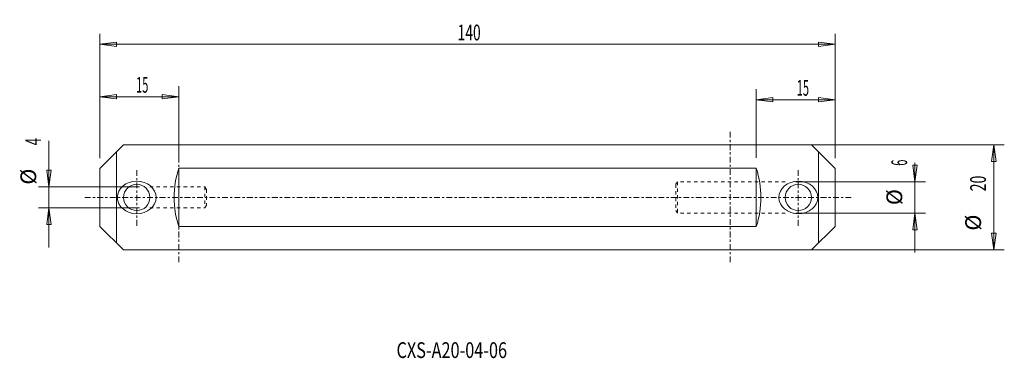
# Model space of a CAD drawing. Units: millimetres. Extents: x -140 to 47, y -31 to 34.
import ezdxf

# ---------------------------------------------------------------- set-up
doc = ezdxf.new("R2010")
doc.units = ezdxf.units.MM
doc.linetypes.add('CENTER', pattern=[47.5, 22, -8.5, 8.5, -8.5])
doc.linetypes.add('DASHED', pattern=[25.72, 12.86, -12.86])
doc.layers.get('0').update_dxf_attribs({"linetype": 'CONTINUOUS'})
for name, color, linetype in [('1', 4, 'CONTINUOUS'), ('2', 7, 'CONTINUOUS'), ('SK1', 4, 'CONTINUOUS'), ('SK2', 7, 'CONTINUOUS'), ('SK3', 1, 'DASHED'), ('SK4', 2, 'CENTER'), ('SK6', 5, 'CONTINUOUS')]:
    doc.layers.add(name, color=color, linetype=linetype)
doc.styles.add('iso_b_vert', font='simplex.shx')
doc.dimstyles.get("Standard").update_dxf_attribs({"dimtxt": 0.18, "dimasz": 0.18, "dimexe": 0.18, "dimexo": 0.0625, "dimgap": 0.09, "dimtad": 1, "dimzin": 0, "dimdsep": 52, "dimtxsty": 'Standard', "dimcen": 0.09, "dimadec": 0, "dimazin": 0, "dimtfac": 1, "dimtdec": 4, "dimtofl": 0, "dimtmove": 0, "dimatfit": 3, "dimfxl": 1, "dimtolj": 1, "dimtzin": 0, "dimarcsym": 0})

# ---------------------------------------------------------------- blocks, each defined once
blk = doc.blocks.new('DimnDraft3D1')
at = {"layer": 'SK2', "lineweight": 13}
for p, q in [((-125, 7.5), (-125, 31.142705)), ((15, 7.5), (15, 31.142705)), ((-125, 29.142705), (-121.825002, 29.560702)), ((-125, 29.142705), (15, 29.142705)), ((-125, 29.142705), (-121.824998, 28.724708)), ((-121.825002, 29.560702), (-121.824998, 28.724708)), ((15, 29.142705), (11.824998, 29.560702)), ((11.825002, 28.724708), (11.824998, 29.560702)), ((15, 29.142705), (11.825002, 28.724708))]:
    blk.add_line(p, q, dxfattribs=at)
at = {"layer": 'SK2', "lineweight": 18, "insert": (-56.886842, 29.892705), "char_height": 3, "attachment_point": 7, "line_spacing_factor": 1.084337, "style": 'iso_b_vert'}
blk.add_mtext('\\W0.6447;140', dxfattribs=at)
blk = doc.blocks.new('_CLOSED')
at = {"lineweight": -2}
for p, q in [((-1, 0.166667), (0, 0)), ((-1, 0.166667), (-1, -0.166667)), ((0, 0), (-1, -0.166667)), ((0, 0), (-1, 0))]:
    blk.add_line(p, q, dxfattribs=at)
blk = doc.blocks.new('DimnDraft3D2')
at = {"layer": 'SK2', "lineweight": 13}
for p, q in [((2, 10), (47.23544, 10)), ((45.23544, 10), (44.817443, 6.824998)), ((45.23544, 10), (45.23544, -10)), ((45.23544, 10), (45.653437, 6.825002)), ((45.653437, 6.825002), (44.817443, 6.824998)), ((44.817443, -6.825002), (45.653437, -6.824998)), ((45.23544, -10), (44.817443, -6.825002)), ((45.23544, -10), (45.653437, -6.824998)), ((2, -10), (47.23544, -10))]:
    blk.add_line(p, q, dxfattribs=at)
at = {"layer": 'SK2', "lineweight": 18, "char_height": 3, "attachment_point": 7, "rotation": 90, "line_spacing_factor": 1.084337, "style": 'iso_b_vert'}
for s, insert in [('\\W0.6563;20', (43.73544, 1.167541)), ('%%c', (43.73544, -6.309022))]:
    blk.add_mtext(s, dxfattribs=dict(at, insert=insert))
blk = doc.blocks.new('DimnDraft3D3')
at = {"layer": '2', "lineweight": 13}
for p, q in [((29.806397, 6.174998), (30.64239, 6.175002)), ((30.224394, 3), (29.806397, 6.174998)), ((30.224394, -10.5), (30.224394, 6.571319)), ((30.224394, 3), (30.64239, 6.175002)), ((7.5, 3), (32.224394, 3)), ((7.5, -3), (32.224394, -3)), ((30.224394, -3), (29.806397, -6.175002)), ((30.224394, -3), (30.64239, -6.174998)), ((30.64239, -6.174998), (29.806397, -6.175002))]:
    blk.add_line(p, q, dxfattribs=at)
at = {"layer": '2', "lineweight": 18, "char_height": 3, "attachment_point": 7, "rotation": 90, "line_spacing_factor": 1.084337, "style": 'iso_b_vert'}
for s, insert in [('\\W0.5211;6', (28.724394, 6.018688)), ('%%c', (28.724394, -1.457875))]:
    blk.add_mtext(s, dxfattribs=dict(at, insert=insert))
blk = doc.blocks.new('DimnDraft3D4')
at = {"layer": '2', "lineweight": 13}
for p, q in [((-134.715647, -9.5), (-134.715647, 10.783915)), ((-135.133644, 5.174998), (-134.297651, 5.175002)), ((-134.715647, 2), (-135.133644, 5.174998)), ((-134.715647, 2), (-134.297651, 5.175002)), ((-117.5, 2), (-136.715647, 2)), ((-117.5, -2), (-136.715647, -2)), ((-134.715647, -2), (-135.133644, -5.175002)), ((-134.715647, -2), (-134.297651, -5.174998)), ((-134.297651, -5.174998), (-135.133644, -5.175002))]:
    blk.add_line(p, q, dxfattribs=at)
at = {"layer": '2', "lineweight": 18, "char_height": 3, "attachment_point": 7, "rotation": 90, "line_spacing_factor": 1.084337, "style": 'iso_b_vert'}
for s, insert in [('\\W0.6198;4', (-136.215647, 9.915494)), ('%%c', (-136.215647, 2.438931))]:
    blk.add_mtext(s, dxfattribs=dict(at, insert=insert))
blk = doc.blocks.new('DimnDraft3D5')
at = {"layer": '2', "lineweight": 13}
for p, q in [((-125, 7.5), (-125, 21.177142)), ((-110, 7.545), (-110, 21.177142)), ((-125, 19.177142), (-121.825002, 19.595138)), ((-110, 19.177142), (-125, 19.177142)), ((-125, 19.177142), (-121.824998, 18.759145)), ((-121.825002, 19.595138), (-121.824998, 18.759145)), ((-110, 19.177142), (-113.175002, 19.595138)), ((-113.174998, 18.759145), (-113.175002, 19.595138)), ((-110, 19.177142), (-113.174998, 18.759145))]:
    blk.add_line(p, q, dxfattribs=at)
at = {"layer": '2', "lineweight": 18, "insert": (-118.127632, 19.927142), "char_height": 3, "attachment_point": 7, "line_spacing_factor": 1.084337, "style": 'iso_b_vert'}
blk.add_mtext('\\W0.5144;15', dxfattribs=at)
blk = doc.blocks.new('DimnDraft3D6')
at = {"layer": '2', "lineweight": 13}
for p, q in [((0, 7.545), (0, 20.610473)), ((0, 18.610473), (3.174998, 19.02847)), ((3.174998, 19.02847), (3.175002, 18.192477)), ((15, 18.610473), (11.824998, 19.02847)), ((11.825002, 18.192477), (11.824998, 19.02847)), ((15, 7.5), (15, 20.610473)), ((0, 18.610473), (15, 18.610473)), ((0, 18.610473), (3.175002, 18.192477)), ((15, 18.610473), (11.825002, 18.192477))]:
    blk.add_line(p, q, dxfattribs=at)
at = {"layer": '2', "lineweight": 18, "insert": (7.701749, 19.360473), "char_height": 3, "attachment_point": 7, "line_spacing_factor": 1.084337, "style": 'iso_b_vert'}
blk.add_mtext('\\W0.5144;15', dxfattribs=at)

msp = doc.modelspace()

# ---------------------------------------------------------------- linework, layer by layer
at = {"layer": '1', "lineweight": 18}
for p, q in [((10.5, 10), (15, 5.5)), ((11.824573, 8.675426), (11.824573, -8.675427)), ((0, 5.545), (0, -5.545)), ((15, 5.5), (15, -5.5)), ((10.5, -10), (15, -5.5))]:
    msp.add_line(p, q, dxfattribs=at)
msp.add_circle((8, 0), 2.5, dxfattribs=at)
msp.add_arc((-17.318791, 0), 18.184816, 342.246365, 17.753635, dxfattribs=at)
msp.add_ellipse((8, 0), major_axis=(3.7, 0), ratio=0.837838, dxfattribs=at)
at = {"layer": 'SK1', "lineweight": 18}
for p, q in [((-120.5, 10), (-125, 5.5)), ((-120.5, 10), (0, 10)), ((0, 10), (10.5, 10)), ((-121.824574, 8.675426), (-121.824574, -8.675427)), ((-125, 5.5), (-125, -5.5)), ((-110, 5.545), (-110, -5.545)), ((-110, 5.545), (-5, 5.545)), ((-5, 5.545), (0, 5.545)), ((-120.5, -10), (-125, -5.5)), ((-110, -5.545), (-5, -5.545)), ((-5, -5.545), (0, -5.545)), ((-120.5, -10), (0, -10)), ((0, -10), (10.5, -10))]:
    msp.add_line(p, q, dxfattribs=at)
msp.add_circle((-118, 0), 2.5, dxfattribs=at)
msp.add_arc((-92.68121, 0), 18.184816, 162.246365, 197.753635, dxfattribs=at)
msp.add_ellipse((-118, 0), major_axis=(3.7, 0), ratio=0.837838, dxfattribs=at)
at = {"layer": 'SK3', "lineweight": 18, "ltscale": 0.05}
for p, q in [((-125, 2), (-120.5, 2)), ((-115.5, 2), (-105, 2)), ((-105, 2), (-105, -2)), ((-105, 2), (-104.69957, 1.5)), ((-15, 3), (-15.300431, 2.5)), ((-15.300431, 2.5), (-15.300431, -2.5)), ((-15, 3), (-15, -3)), ((5.5, 3), (-15, 3)), ((15, 3), (10.5, 3)), ((-104.69957, 1.5), (-104.69957, -1.5)), ((-105, -2), (-104.69957, -1.5)), ((-125, -2), (-120.5, -2)), ((-115.5, -2), (-105, -2)), ((-15, -3), (-15.300431, -2.5)), ((5.5, -3), (-15, -3)), ((15, -3), (10.5, -3))]:
    msp.add_line(p, q, dxfattribs=at)
at = {"layer": 'SK4', "lineweight": 18, "ltscale": 0.05}
for p, q in [((-110, 12.5), (-110, -12.5)), ((-5, 12.5), (-5, -12.5)), ((-118, -5.377905), (-118, 5.377904)), ((8, -5.377905), (8, 5.377904)), ((-127.883589, 0), (18.540606, 0))]:
    msp.add_line(p, q, dxfattribs=at)

# ---------------------------------------------------------------- texts
at = {"layer": 'SK6', "lineweight": 18, "insert": (-68.523518, -30.561763), "char_height": 3, "attachment_point": 7, "line_spacing_factor": 1.084337, "style": 'iso_b_vert'}
msp.add_mtext('\\W0.7580;CXS-A20-04-06', dxfattribs=at)

# ---------------------------------------------------------------- dimensions: what is measured, and where the dimension line sits
at = {"layer": '2', "lineweight": 13}
for base, p1, p2, picture, middle in [((-125, 19.177142), (-110, 7.545), (-125, 7.5), 'DimnDraft3D5', (-118.877632, 19.177142)), ((15, 18.610473), (0, 7.545), (15, 7.5), 'DimnDraft3D6', (6.951749, 18.610473))]:
    dim = msp.add_linear_dim(base=base, p1=p1, p2=p2, dimstyle='Standard', override={"dimtxt": 3, "dimasz": 3.175, "dimexe": 2, "dimexo": 2, "dimgap": 1.5, "dimtad": 1, "dimtih": 0, "dimzin": 8, "dimpost": '<>', "dimtxsty": 'iso_b_vert', "dimblk1": 'CLOSED', "dimblk2": 'CLOSED', "dimsah": 1, "dimclrd": 254, "dimclre": 254, "dimclrt": 7, "dimtofl": 1, "dimtmove": 0}, dxfattribs=at)
    dim.commit()
    dim.dimension.update_dxf_attribs({"geometry": picture, "text_midpoint": middle})
for p1, p2, distance, picture, middle in [((-117.5, 2), (-117.5, -2), -19.215647, 'DimnDraft3D4', (-136.965647, 9.165494)), ((7.5, 3), (7.5, -3), 24.724394, 'DimnDraft3D3', (27.974394, 5.268688))]:
    dim = msp.add_aligned_dim(p1=p1, p2=p2, distance=distance, dimstyle='Standard', override={"dimtxt": 3, "dimasz": 3.175, "dimexe": 2, "dimexo": 2, "dimgap": 1.5, "dimtad": 1, "dimtih": 0, "dimtoh": 0, "dimzin": 8, "dimpost": '<>', "dimtxsty": 'iso_b_vert', "dimblk1": 'CLOSED', "dimblk2": 'CLOSED', "dimsah": 1, "dimclrd": 254, "dimclre": 254, "dimclrt": 7, "dimtmove": 0}, dxfattribs=at)
    dim.commit()
    dim.dimension.update_dxf_attribs({"geometry": picture, "text_midpoint": middle})
at = {"layer": 'SK2', "lineweight": 13}
dim = msp.add_linear_dim(base=(15, 29.142705), p1=(-125, 7.5), p2=(15, 7.5), dimstyle='Standard', override={"dimtxt": 3, "dimasz": 3.175, "dimexe": 2, "dimexo": 2, "dimgap": 1.5, "dimtad": 1, "dimtih": 0, "dimzin": 8, "dimpost": '<>', "dimtxsty": 'iso_b_vert', "dimblk1": 'CLOSED', "dimblk2": 'CLOSED', "dimsah": 1, "dimclrd": 254, "dimclre": 254, "dimclrt": 7, "dimtofl": 1, "dimtmove": 0}, dxfattribs=at)
dim.commit()
dim.dimension.update_dxf_attribs({"geometry": 'DimnDraft3D1', "text_midpoint": (-57.636842, 29.142705)})
dim = msp.add_aligned_dim(p1=(2, 10), p2=(2, -10), distance=45.23544, dimstyle='Standard', override={"dimtxt": 3, "dimasz": 3.175, "dimexe": 2, "dimexo": 2, "dimgap": 1.5, "dimtad": 1, "dimtih": 0, "dimtoh": 0, "dimzin": 8, "dimpost": '<>', "dimtxsty": 'iso_b_vert', "dimblk1": 'CLOSED', "dimblk2": 'CLOSED', "dimsah": 1, "dimclrd": 254, "dimclre": 254, "dimclrt": 7, "dimtmove": 0}, dxfattribs=at)
dim.commit()
dim.dimension.update_dxf_attribs({"geometry": 'DimnDraft3D2', "text_midpoint": (42.98544, 0.417541)})

doc.saveas('drawing.dxf')
